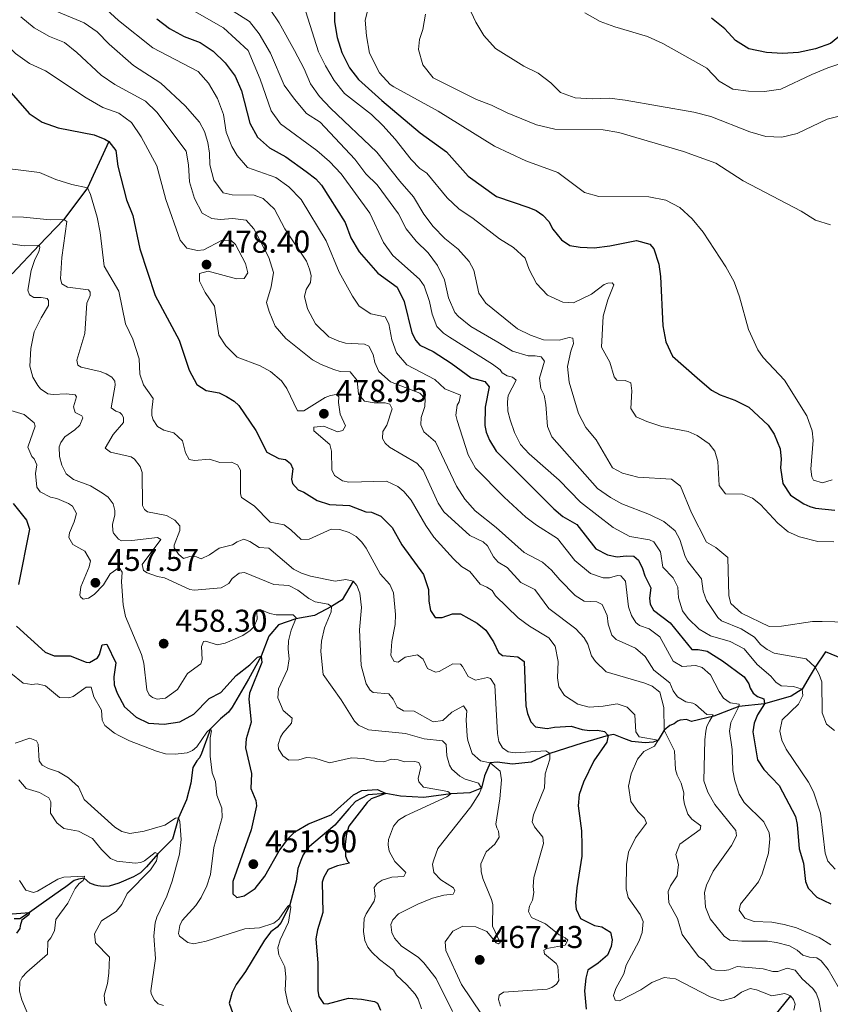
# Model space of a CAD drawing. Units: metres. Extents: x 614873 to 621812, y 697200 to 701943.
# Drawn here: x 620275 to 620532, y 698035 to 698347 of the extents above; entities that cross this region are included whole.
import ezdxf

# ---------------------------------------------------------------- set-up
doc = ezdxf.new("R2010")
doc.units = ezdxf.units.M
doc.header["$MEASUREMENT"] = 0
doc.linetypes.add('DGN Style 3', pattern=[121.55689, 86.82635, -34.73054])
doc.layers.add('Altimetria', color=7, linetype='Continuous', lineweight=0)
doc.layers.add('Hidrografía', color=7, linetype='Continuous', lineweight=0)
doc.styles.add('Style-Arial', font='txt')

# ---------------------------------------------------------------- blocks, each defined once
blk = doc.blocks.new('5PATER')
at = {"layer": 'Altimetria', "linetype": 'Continuous', "lineweight": 0}
h = blk.add_hatch(color=250, dxfattribs=at)
edge = h.paths.add_edge_path()
edge.add_ellipse((0, 0), major_axis=(-1.1, -1.11), ratio=0.999422, start_angle=0, end_angle=360)

msp = doc.modelspace()

# ---------------------------------------------------------------- linework, layer by layer
at = {"layer": 'Altimetria', "color": 30, "linetype": 'Continuous', "lineweight": 30, "flags": 128}
for points, elevation in [([(620374.681, 698356.619), (620374.823, 698346.241), (620375.611, 698341.303), (620377.145, 698336.491), (620379.57, 698331.616), (620382.367, 698327.978), (620389.741, 698321.294), (620401.902, 698311.017), (620410.324, 698304.983), (620417.159, 698297.227), (620426.139, 698290.83), (620436.441, 698287.309), (620438.706, 698286.382), (620440.865, 698284.933), (620442.703, 698282.919), (620444.031, 698280.417), (620446.768, 698277.03), (620449.35, 698275.333), (620452.669, 698274.718), (620457.162, 698274.553), (620462.122, 698275.142), (620470.511, 698276.821), (620474.77, 698275.662), (620476.048, 698274.185), (620477.57, 698269.362), (620478.127, 698265.48), (620478.897, 698249.832), (620479.862, 698244.719), (620481.962, 698240.173), (620489.785, 698233.331), (620494.368, 698229.351), (620497.053, 698227.93), (620501.687, 698226.237), (620506.144, 698223.969), (620512.239, 698218.262), (620514.216, 698215.429), (620516.147, 698210.818), (620516.458, 698207.483), (620516.215, 698204.773), (620516.935, 698199.826), (620519.385, 698196.1), (620523.563, 698193.301), (620525.547, 698192.458), (620527.297, 698191.971), (620533.482, 698191.376)], 525), ([(620318.483, 698347.155), (620322.453, 698344.114), (620327.149, 698341.534), (620332.136, 698339.713), (620336.32, 698336.973), (620340.097, 698333.254), (620343.31, 698328.968), (620345.266, 698324.367), (620347.915, 698314.042), (620350.315, 698309.652), (620354.17, 698306.241), (620359.322, 698303.422), (620365.84, 698298.742), (620368.838, 698296.443), (620370.628, 698294.431), (620378.115, 698282.568), (620379.942, 698277.724), (620382.635, 698273.314), (620388.537, 698266.481), (620394.653, 698262.039), (620396.87, 698257.552), (620399.304, 698247.579), (620400.562, 698245.15), (620401.839, 698243.624), (620406.011, 698241.705), (620411.762, 698237.922), (620418.099, 698233.316), (620422.439, 698232.097), (620423.818, 698230.419), (620422.54, 698224), (620422.485, 698218.182), (620422.912, 698216.051), (620423.908, 698213.528), (620426.051, 698210.009), (620444.334, 698191.734), (620447.128, 698189.279), (620451.584, 698186.818), (620457.626, 698179.086), (620461.369, 698177.151), (620464.369, 698176.573), (620467.264, 698176.891), (620469.695, 698176.707), (620471.194, 698175.518), (620472.472, 698172.866), (620473.187, 698170.47), (620475.132, 698166.667), (620474.7, 698163.465), (620474.846, 698161.463), (620475.957, 698159.566), (620481.234, 698155.544), (620488.134, 698147.083), (620490.142, 698147.09), (620492.931, 698146.573), (620497.826, 698143.506), (620504.666, 698138.435), (620506.133, 698136.275), (620506.532, 698134.906), (620507.494, 698133.281), (620508.919, 698132.227), (620510.886, 698131.471), (620511.154, 698129.889), (620508.933, 698126.412), (620507.858, 698123.74), (620507.476, 698121.025), (620508.923, 698112.148), (620510.911, 698109.039), (620515.812, 698103.963), (620520.965, 698094.12), (620521.475, 698091.647), (620522.116, 698083.916), (620523.534, 698079.401), (620524.104, 698073.537), (620524.946, 698071.423), (620527.687, 698068.55), (620532.199, 698066.437)], 500), ([(620551.075, 698348.416), (620540.537, 698345.421), (620536.078, 698342.658), (620532.011, 698339.316), (620527.292, 698337.661), (620521.863, 698336.457), (620516.87, 698336.181), (620511.775, 698336.485), (620506.184, 698337.687), (620501.915, 698340.291), (620498.537, 698343.993), (620494.275, 698347.428)], 550), ([(620270.728, 698325.379), (620277.902, 698317.19), (620282.039, 698314.373), (620287.19, 698312.602), (620298.517, 698310.367), (620301.988, 698309.059), (620303.208, 698308.224), (620305.434, 698305.417), (620306.115, 698300.43), (620308.798, 698289.81), (620310.811, 698284.747), (620313.039, 698274.219), (620317.898, 698259.378), (620325.528, 698245.229), (620328.687, 698235.764), (620331.076, 698231.216), (620334.058, 698229.252), (620338.172, 698228.509), (620340.57, 698227.354), (620342.982, 698225.853), (620344.417, 698224.523), (620349.844, 698216.56), (620353.288, 698209.767), (620357.104, 698207.766), (620359.194, 698207.431), (620360.834, 698206.178), (620361.594, 698204.406), (620361.095, 698201.133), (620361.491, 698199.833), (620363.232, 698197.753), (620365.062, 698196.991), (620369.246, 698194.381), (620373.171, 698193.146), (620379.486, 698192.764), (620384.753, 698190.818), (620386.559, 698190.679), (620389.515, 698189.407), (620393.064, 698185.867), (620396.16, 698180.383), (620402.962, 698170.879), (620404.557, 698166.125), (620404.738, 698162.43), (620405.266, 698159.473), (620406.733, 698157.313), (620408.882, 698157.257), (620412.23, 698158.423), (620414.722, 698158.449), (620420.029, 698155.466), (620422.743, 698153.285), (620425.239, 698149.572), (620426.822, 698146.17), (620428.035, 698145.247), (620432.898, 698144.809), (620434.964, 698143.296), (620435.499, 698129.26), (620435.939, 698126.784), (620437.008, 698124.194), (620438.523, 698122.59), (620442.213, 698122.038), (620444.548, 698122.543), (620449.8, 698122.812), (620453.302, 698121.769), (620455.669, 698121.444), (620458.158, 698121.539), (620460.391, 698121.07)], 475), ([(620272.842, 698193.423), (620277.127, 698188.185), (620278.067, 698185.314), (620274.58, 698167.802)], 450), ([(620273.98, 698154.485), (620283.016, 698146.313), (620285.901, 698145.105), (620290.956, 698145.092), (620296.018, 698143.07), (620297.127, 698143.042), (620299.633, 698144.523), (620300.287, 698145.517), (620301.07, 698148.594), (620302.583, 698148.859), (620305.44, 698142.944), (620304.85, 698138.421), (620304.945, 698135.932), (620305.809, 698133.264), (620308.19, 698128.923), (620311.914, 698125.673), (620315.793, 698123.813), (620320.779, 698123.449), (620325.732, 698124.178), (620330.156, 698126.644), (620335.024, 698131.54), (620338.758, 698133.48), (620343.605, 698138.928), (620347.978, 698142.28), (620350.377, 698144.727), (620351.476, 698144.974), (620351.688, 698143.046), (620347.837, 698133.274), (620347.562, 698131.394), (620348.395, 698124.087), (620346.795, 698118.832), (620346.557, 698115.985), (620348.507, 698107.786), (620348.228, 698103.03), (620349.828, 698099.213), (620350.029, 698097.56), (620348.381, 698089.951), (620342.568, 698073.526), (620342.577, 698069.65), (620343.8, 698068.451), (620346.135, 698068.955), (620349.576, 698071.302), (620352.718, 698075.201), (620357.22, 698083.293), (620360.205, 698087.28), (620362.184, 698089.298), (620366.489, 698091.864), (620373.751, 698094.655), (620380.778, 698101.018), (620383.427, 698102.366)], 450), ([(620460.391, 698121.07), (620461.545, 698119.867), (620461.143, 698117.706), (620457.006, 698111.801), (620453.73, 698105.098), (620452.357, 698101.169), (620452.01, 698097.555), (620453.142, 698089.636), (620453.25, 698085.001), (620453.174, 698081.536), (620451.615, 698071.575), (620451.244, 698066.783), (620451.39, 698064.781), (620452.75, 698061.786), (620457.25, 698059.608), (620459.498, 698059.135), (620462.33, 698057.512), (620462.84, 698055.039), (620462.504, 698052.949), (620461.362, 698050.205), (620458.412, 698047.67), (620455.106, 698045.397), (620454.441, 698042.879), (620454.04, 698038.848), (620454.607, 698033.053)], 475), ([(620383.427, 698102.366), (620388.4, 698102.694), (620391.011, 698101.409), (620386.434, 698099.78), (620385.093, 698098.621), (620379.357, 698091.06), (620378.62, 698088.61), (620378.188, 698085.409), (620378.266, 698081.535), (620378.877, 698080.035), (620379.526, 698079.366), (620375.75, 698078.53), (620372.75, 698077.309), (620371.388, 698074.901), (620370.892, 698073.36), (620371.095, 698063.73), (620369.393, 698058.207), (620368.879, 698055.349), (620369.52, 698047.62), (620369.509, 698038.826), (620369.782, 698037.105), (620371.324, 698034.81), (620372.571, 698034.787), (620379.222, 698036.496), (620383.317, 698036.235), (620387.5, 698035.496), (620388.419, 698034.978), (620389.336, 698032.728)], 450), ([(620272.585, 698063.292), (620278.108, 698063.712), (620277.858, 698063.009), (620275.64, 698061.263), (620275.083, 698059.511), (620275.046, 698058.678), (620273.929, 698057.112)], 425)]:
    msp.add_lwpolyline(points, dxfattribs=dict(at, elevation=elevation))
at = {"layer": 'Altimetria', "color": 30, "linetype": 'Continuous', "lineweight": 0, "flags": 128}
for points, elevation in [([(620324.322, 698352.948), (620339.528, 698344.292), (620347.4, 698337.154), (620351.203, 698328.019), (620354.723, 698317.968), (620357.63, 698313.895), (620369.192, 698305.438), (620373.188, 698301.928), (620376.939, 698298.067), (620386.007, 698285.577), (620390.357, 698276.207), (620393.287, 698272.155)], 505), ([(620338.675, 698352.177), (620347.834, 698346.371), (620350.848, 698342.39), (620354.476, 698336.287), (620358.792, 698326.092), (620362.046, 698321.701), (620365.931, 698317.203), (620370.251, 698314.401), (620381.191, 698302.657)], 510), ([(620364.341, 698353.805), (620369.722, 698336.753), (620371.916, 698332.261), (620374.696, 698327.612), (620377.919, 698323.514), (620386.487, 698316.798), (620390.092, 698313.333), (620394.011, 698309.003), (620399.113, 698302.593)], 520), ([(620385.734, 698351.745), (620384.536, 698346.75), (620384.872, 698341.761), (620385.842, 698336.301), (620389.057, 698330.037), (620392.467, 698326.349), (620393.58, 698325.565), (620407.651, 698317.921), (620425.496, 698306.742), (620435.433, 698302.105), (620445.646, 698298.398), (620454.036, 698292.046), (620458.579, 698290.786), (620474.472, 698290.741), (620479.827, 698289.654), (620484.248, 698287.322), (620488.221, 698283.728), (620491.698, 698279.474), (620498.852, 698268.511), (620501.466, 698263.745), (620503.159, 698259.04), (620506.03, 698248.636), (620508.976, 698242.17), (620510.661, 698239.742)], 530), ([(620285.983, 698349.815), (620295.372, 698345.908), (620299.509, 698343.097), (620303.298, 698339.176), (620310.99, 698332.368), (620319.746, 698326.741), (620327.449, 698319.639), (620331.956, 698314.382), (620333.561, 698311.47), (620334.582, 698307.927), (620335.154, 698304.537), (620335.244, 698300.847), (620336.498, 698296.009), (620339.439, 698292.027), (620342.328, 698291.348), (620349.321, 698291.227), (620352.108, 698290.241), (620355.756, 698286.771), (620359.064, 698280.574), (620365.851, 698270.278), (620366.845, 698267.735), (620367.351, 698265.75), (620367.14, 698263.565), (620365.785, 698261.356), (620365.286, 698259.082), (620366.228, 698255.184), (620368.699, 698250.422), (620373.008, 698246.361), (620376.108, 698244.957), (620378.28, 698244.277), (620384.316, 698243.955), (620385.656, 698243.313), (620387.07, 698240.735), (620387.585, 698238.125), (620388.799, 698235.332), (620392.545, 698231.995), (620401.87, 698228.491), (620403.531, 698226.685), (620403.416, 698224.257), (620402.237, 698220.68), (620402.185, 698218.394), (620403.102, 698216.144), (620406.752, 698213.029), (620413.451, 698198.951), (620416.101, 698194.828), (620419.419, 698191.087), (620426.067, 698185.861), (620434.957, 698177.892), (620440.75, 698174.859), (620443.618, 698172.268), (620446.229, 698169.182), (620451.125, 698164.245), (620453.962, 698162.484), (620457.916, 698162.287), (620459.681, 698161.386), (620461.199, 698157.912), (620461.511, 698155.155), (620462.683, 698151.668), (620464.121, 698150.269)], 490), ([(620302.514, 698350.128), (620306.301, 698346.603), (620317.125, 698337.983), (620331.506, 698330.428), (620334.867, 698326.727), (620337.683, 698321.948), (620339.528, 698316.841), (620340.436, 698311.278), (620342.261, 698306.657), (620343.898, 698303.806), (620347.232, 698300.036), (620356.221, 698296.84), (620360.263, 698293.908), (620364.199, 698289.849)], 495), ([(620354.403, 698350.149), (620357.211, 698345.915), (620362.125, 698337.184), (620365.141, 698331.355), (620367.184, 698326.602), (620370.047, 698322.503), (620373.466, 698318.8), (620388.243, 698304.845), (620395.452, 698295.677), (620399.822, 698290.685), (620403.088, 698285.263), (620406.111, 698281.282), (620409.778, 698277.502), (620413.946, 698274.14), (620417.481, 698270.212), (620418.993, 698267.42), (620420.579, 698260.13), (620422.752, 698257.039), (620432.837, 698248.859), (620436.931, 698246.799), (620441.002, 698245.362), (620446.022, 698245.243), (620449.213, 698246.09), (620450.399, 698245.858), (620450.601, 698244.204), (620449.722, 698241.817), (620448.663, 698236.93), (620449.208, 698231.959), (620452.141, 698221.968), (620454.517, 698217.568), (620457.722, 698213.595), (620462.908, 698204.722), (620466.087, 698203.043), (620470.924, 698201.755), (620481.669, 698201.145), (620484.522, 698198.969), (620487.973, 698190.462), (620492.756, 698181.231), (620495.649, 698179.521), (620499.532, 698176.349), (620499.766, 698164.168), (620500.414, 698161.701), (620503.854, 698158.647), (620512.599, 698154.479), (620516.476, 698154.489), (620526.32, 698155.972), (620529.434, 698156.022), (620541.563, 698155.722)], 515), ([(620403.62, 698348.673), (620402.758, 698343.837), (620401.764, 698340.669), (620401.436, 698337.44), (620402.834, 698332.605), (620406.031, 698328.423), (620419.832, 698321.544), (620424.525, 698319.819), (620429.476, 698317.324), (620438.781, 698313.609)], 535), ([(620534.432, 698316.254), (620530.965, 698315.407), (620521.518, 698310.797), (620516.659, 698309.606), (620511.525, 698309.853), (620506.436, 698311.29), (620494.087, 698316.21), (620488.706, 698317.614), (620466.892, 698321.401), (620461.928, 698322.013), (620456.526, 698321.759), (620451.131, 698322.109), (620446.445, 698323.853), (620443.33, 698326.863), (620439.385, 698329.935), (620434.78, 698332.204), (620425.877, 698337.742), (620422.179, 698341.864), (620419.556, 698346.12), (620417.346, 698350.887)], 540), ([(620564.808, 698347.656), (620560.685, 698344.827), (620556.419, 698341.311), (620552.163, 698338.677), (620531.162, 698331.603), (620526.099, 698329.543), (620516.341, 698324.844), (620511.114, 698324.096), (620506.049, 698324.225), (620501.097, 698324.92), (620496.727, 698327.361), (620492.804, 698331.519), (620478.856, 698339.352), (620474.025, 698341.57), (620463.666, 698344.616), (620458.972, 698346.335), (620454.174, 698349.134)], 545), ([(620263.292, 698347.981), (620266.156, 698343.83), (620273.635, 698336.155), (620278.067, 698333.018), (620283.11, 698330.652), (620296.019, 698322.171), (620301.31, 698319.092), (620306.364, 698317.225), (620310.388, 698314.254), (620313.448, 698309.804), (620318.485, 698300.532), (620321.309, 698289.837), (620325.824, 698276.943), (620327.961, 698274.423)], 480), ([(620275.281, 698347.82), (620279.517, 698344.377), (620284.407, 698341.539), (620289.15, 698339.632), (620293.052, 698336.506), (620300.833, 698329.301), (620305.078, 698326.357), (620314.866, 698321.039), (620318.453, 698317.555), (620327.695, 698305.163), (620328.463, 698300.888), (620328.78, 698295.528), (620330.407, 698290.235), (620332.832, 698285.521), (620335.889, 698283.816), (620338.572, 698283.499), (620342.576, 698283.82), (620346.752, 698283.281), (620349.148, 698280.614), (620353.956, 698271.52), (620355.401, 698266.715), (620354.713, 698262.129), (620353.184, 698257.236), (620354.028, 698254.339), (620355.987, 698249.741), (620359.329, 698245.744), (620367.82, 698239.015), (620370.577, 698237.527), (620374.514, 698235.946), (620376.615, 698235.334), (620379.737, 698235.176), (620381.985, 698232.492), (620382.431, 698228.078), (620384.243, 698225.931), (620387.381, 698225.358), (620390.841, 698225.421), (620392.311, 698224.993), (620393.063, 698223.429), (620391.389, 698218.31), (620390.149, 698216.324), (620389.957, 698214.101), (620390.847, 698212.543), (620392.211, 698211.279), (620400.851, 698206.208), (620402.943, 698204.003), (620407.636, 698193.519), (620409.47, 698190.819), (620417.719, 698183.31), (620421.949, 698181.325), (620423.315, 698179.992), (620425.178, 698176.532), (620426.699, 698174.789), (620429.533, 698173.097), (620433.866, 698168.416), (620438.314, 698166.162), (620442.699, 698160.097), (620451.321, 698153.71), (620453.923, 698150.832), (620455.106, 698148.869), (620456.219, 698145.103), (620457.534, 698143.284), (620460.91, 698140.089), (620473.165, 698136.471), (620475.489, 698135.452), (620477.983, 698133.608), (620479.205, 698128.758), (620479.343, 698121.543), (620482.572, 698114.95), (620482.934, 698109.079), (620483.417, 698107.297), (620484.69, 698104.784), (620485.572, 698101.632), (620485.433, 698099.827)], 485), ([(620438.781, 698313.609), (620444.648, 698312.182), (620459.966, 698312.026), (620464.885, 698311.136), (620485.39, 698305.111), (620495.699, 698301.411), (620504.393, 698295.748), (620522.793, 698286.167), (620527.302, 698283.288), (620532.101, 698281.887)], 535), ([(620381.191, 698302.657), (620384.76, 698298.063), (620388.257, 698294.485), (620395.059, 698285.286), (620397.532, 698280.619), (620400.638, 698276.7), (620404.464, 698272.956), (620407.444, 698268.941), (620409.644, 698264.389), (620410.924, 698258.639), (620412.98, 698254.066), (620414.086, 698252.769), (620418.026, 698249.609), (620426.576, 698244.656), (620431.188, 698241.716), (620436.229, 698240.246), (620438.373, 698240.328), (620440.327, 698239.918), (620441.345, 698238.641), (620439.82, 698233.251), (620440.223, 698229.943), (620441.275, 698227.768), (620441.803, 698224.81), (620442.277, 698217.835), (620443.645, 698214.633), (620458.191, 698198.155), (620462.303, 698195.312), (620465.922, 698193.326), (620474.707, 698189.922), (620479.203, 698187.758), (620482.797, 698184.76), (620484.288, 698181.978), (620486.014, 698176.644), (620486.838, 698175.013), (620491.2, 698169.571), (620491.696, 698165.643), (620492.708, 698162.705), (620496.376, 698157.305), (620497.524, 698156.241), (620503.717, 698153.639), (620507.973, 698151.016), (620509.858, 698148.749), (620511.929, 698147.097), (620514.186, 698146.006), (620524.365, 698144.178), (620527.167, 698141.516), (620528.501, 698139.212), (620529.351, 698136.891), (620529.379, 698127.06), (620530.764, 698123.443), (620533.334, 698121.394)], 510), ([(620399.113, 698302.593), (620401.79, 698299.729), (620404.043, 698298.254), (620410.472, 698290.44), (620414.209, 698286.915), (620418.781, 698283.815), (620427.095, 698277.384), (620431.488, 698274.676), (620435.194, 698271.318), (620436.458, 698267.649), (620438.804, 698263.235), (620442.351, 698259.581), (620447.226, 698257.311), (620450.539, 698257.053), (620456.318, 698259.835), (620460.286, 698262.894), (620461.446, 698263.354), (620462.826, 698263.476), (620463.336, 698262.803), (620461.439, 698258.091), (620459.974, 698252.912), (620459.45, 698243.06), (620462.126, 698238.246), (620463.409, 698233.656), (620464.353, 698232.514), (620466.985, 698232.476), (620468.745, 698231.713), (620469.05, 698229.162), (620468.708, 698223.61), (620470.401, 698220.974), (620473.852, 698219.444), (620478.592, 698217.854), (620486.921, 698216.273), (620489.808, 698214.998), (620493.578, 698212.372), (620495.33, 698210.016), (620496.352, 698206.8), (620496.714, 698199.129), (620498.753, 698196.506), (620504.156, 698196.435), (620507.32, 698195.171), (620509.891, 698193.122), (620515.308, 698187.236), (620518.6, 698184.453), (620522.192, 698182.859), (620528.065, 698181.352), (620533.084, 698181.293)], 520), ([(620266.678, 698300.288), (620281.258, 698298.416), (620286.438, 698296.19), (620291.473, 698294.61), (620296.402, 698293.628), (620297.452, 698291.464), (620299.468, 698284.285), (620300.513, 698279.394), (620301.762, 698268.699), (620306.34, 698260.819), (620308.537, 698250.4), (620310.846, 698245.525), (620312.811, 698239.366), (620313.068, 698234.462), (620314.234, 698231.111), (620317.306, 698226.798), (620316.896, 698223.043), (620316.89, 698221.383), (620317.222, 698219.94), (620318.686, 698217.849), (620320.667, 698216.747), (620323.815, 698215.9), (620326.612, 698213.375), (620327.52, 698209.53), (620328.641, 698207.36), (620330.383, 698207.08), (620335.143, 698207.537), (620338.437, 698206.485), (620342.104, 698206.557), (620344.005, 698205.73), (620344.97, 698204.035), (620344.978, 698196.558), (620345.302, 698195.324), (620349.349, 698192.707), (620354.391, 698187.569), (620358.789, 698186.628), (620360.924, 698185.116), (620364.226, 698182.059), (620366.717, 698182.085)], 470), ([(620364.199, 698289.849), (620372.129, 698276.732), (620376.252, 698266.848), (620380.495, 698259.17), (620382.619, 698256.056), (620386.329, 698253.647), (620390.852, 698252.625), (620391.996, 698250.413), (620392.915, 698245.373), (620394.389, 698241.205), (620397.727, 698237.457), (620406.621, 698232.74), (620409.71, 698229.811), (620414.77, 698227.857), (620414.298, 698225.693), (620413.716, 698224.632), (620413.281, 698221.5), (620413.624, 698219.782), (620417.115, 698208.91), (620419.53, 698204.705), (620428.608, 698195.427), (620435.435, 698189.095), (620438.848, 698186.539), (620445.516, 698182.362), (620450.975, 698175.369), (620455.981, 698171.198), (620459.98, 698169.827), (620461.985, 698169.904), (620464.519, 698170.623), (620465.562, 698170.525), (620467.082, 698168.782), (620468.016, 698160.648), (620468.951, 698157.914), (620470.28, 698155.749), (620471.494, 698154.757), (620474.512, 698153.695), (620477.934, 698151.125), (620482.175, 698143.393), (620485.009, 698141.701), (620489.36, 698142.005), (620491.319, 698141.457), (620493.97, 698139.134), (620496.736, 698133.77), (620498.129, 698131.746), (620500.264, 698130.235), (620503.05, 698129.787), (620503.01, 698129.024), (620500.432, 698124.01), (620499.984, 698121.223), (620500.897, 698115.442), (620501.084, 698108.733), (620501.691, 698105.501), (620503.099, 698101.262), (620504.723, 698098.624), (620510.914, 698092.421), (620512.639, 698088.955), (620512.782, 698087.022), (620512.4, 698082.507), (620510.436, 698075.923), (620509.217, 698073.384), (620503.529, 698066.382), (620503.116, 698064.497), (620504.876, 698061.933), (620507.825, 698060.868), (620513.441, 698060.667), (620517.347, 698059.916), (620521.263, 698058.888), (620528.445, 698055.769), (620532.204, 698053.42)], 495), ([(620264.41, 698284.571), (620276.209, 698284.322), (620284.566, 698283.412), (620288.946, 698283.511), (620289.885, 698282.872), (620288.329, 698271.457), (620287.936, 698264.662), (620288.262, 698263.133), (620290.072, 698262.072), (620296.811, 698261.219), (620297.319, 698260.47), (620297.275, 698259.473), (620296.223, 698256.947)], 465), ([(620327.961, 698274.423), (620331.324, 698273.663), (620333.327, 698273.883), (620338.958, 698276.907), (620341.862, 698276.943), (620343.333, 698275.628), (620346.515, 698269.565), (620347.286, 698266.599), (620346.154, 698264.767), (620343.726, 698264.722), (620334.686, 698267.121), (620331.934, 698266.394), (620331.978, 698263.918), (620333.713, 698260.36), (620336.693, 698256.04), (620338.072, 698246.826), (620340.333, 698243.424), (620343.947, 698239.876), (620351.184, 698237.105), (620354.435, 698235.359), (620357.942, 698232.377), (620359.63, 698229.878), (620363.084, 698222.81), (620365.02, 698222.883), (620371.786, 698227.019), (620373.491, 698227.707), (620375.347, 698228.053), (620376.139, 698227.253), (620376.07, 698225.451), (620376.558, 698221.73), (620378.219, 698218.125), (620377.378, 698216.57), (620375.729, 698216.23), (620371.368, 698218.003), (620368.268, 698217.608), (620368.241, 698216.496), (620373.324, 698212.121), (620373.82, 698209.995), (620373.906, 698204.11), (620374.738, 698202.275), (620377.362, 698200.644), (620379.319, 698200.165), (620391.282, 698200.552), (620394.877, 698198.889), (620396.741, 698197.229), (620399.061, 698194.479), (620403.731, 698186.417), (620406.293, 698182.776), (620412.548, 698175.848), (620415.028, 698173.415), (620417.649, 698171.853), (620420.916, 698167.893), (620423.099, 698166.938), (620424.734, 698165.821), (620425.837, 698164.133), (620433.025, 698157.207), (620436.59, 698154.503), (620442.755, 698150.792), (620444.794, 698148.167), (620445.742, 698143.29), (620445.453, 698138.155), (620445.909, 698135.264), (620447.743, 698132.565), (620451.913, 698129.803), (620455.501, 698128.844), (620459.921, 698129.151), (620464.394, 698129.876), (620467.547, 698128.889), (620469.996, 698126.417), (620470.339, 698121.03), (620471.371, 698119.41), (620477.364, 698118.392), (620476.26, 698116.48), (620472.864, 698114.758), (620470.81, 698112.326), (620468.864, 698107.727), (620468.02, 698103.773), (620468.758, 698098.951), (620470.959, 698095.712), (620473.114, 698093.65), (620473.731, 698092.012), (620470.169, 698087.376), (620467.973, 698082.878), (620467.376, 698078.889), (620467.254, 698071.201), (620467.913, 698068.456), (620471.719, 698063.06), (620472.705, 698060.815), (620472.35, 698057.409), (620471.346, 698054.667), (620467.275, 698047.037), (620466.482, 698044.235), (620464.029, 698039.574), (620463.214, 698037.326), (620463.754, 698035.894), (620465.144, 698035.739), (620471.868, 698039.178), (620475.448, 698041.53), (620479.267, 698043.063), (620482.883, 698042.644), (620493.904, 698036.905)], 480), ([(620268.657, 698276.347), (620276.414, 698275.211), (620281.082, 698275.423), (620281.305, 698274.705), (620280.99, 698273.26), (620279.702, 698270.812), (620278.606, 698267.337), (620277.502, 698261.126), (620278.018, 698259.616), (620279.476, 698258.777), (620281.713, 698258.826), (620283.61, 698258.501), (620284.095, 698257.8), (620284.109, 698256.206), (620281.722, 698252.377), (620279.535, 698247.871), (620278.522, 698242.664), (620278.115, 698236.97), (620279.146, 698233.548), (620280.701, 698230.907), (620281.573, 698229.832), (620283.848, 698228.257), (620285.59, 698227.977), (620289.733, 698228.274), (620292.517, 698227.895), (620292.956, 698227.289), (620291.971, 698224.066), (620292.59, 698222.359), (620294.64, 698221.26), (620295.009, 698220.651), (620294.059, 698218.33), (620292.455, 698216.814), (620289.284, 698214.616), (620287.97, 698212.766), (620287.467, 698211.431), (620287.586, 698208.32), (620288.311, 698205.647), (620289.733, 698202.863), (620292.019, 698201.011), (620297.355, 698199.068), (620301.184, 698196.722), (620302.965, 698195.405), (620304.634, 698193.391), (620305.133, 698191.195), (620305.117, 698189.809), (620304.4, 698186.804), (620304.477, 698184.799), (620304.713, 698184.047), (620306.308, 698182.169), (620307.228, 698181.65), (620310.48, 698181.705), (620318.681, 698182.71), (620319.748, 698181.989), (620313.746, 698174.144), (620314.237, 698172.155), (620315.372, 698171.436), (620318.672, 698170.246), (620320.834, 698169.844), (620328.938, 698166.137), (620330.259, 698165.98), (620338.888, 698166.655), (620341.258, 698168.061), (620342.306, 698169.624), (620344.525, 698171.371), (620346.248, 698171.575), (620355.535, 698167.705), (620360.252, 698167.47), (620363.15, 698165.918), (620366.641, 698163.351), (620368.691, 698162.252), (620372.735, 698161.506), (620373.801, 698160.785), (620373.729, 698159.052), (620371.568, 698153.984), (620370.623, 698149.724), (620370.401, 698146.462), (620371.231, 698139.223), (620376.937, 698131.201), (620381.075, 698124.366), (620382.367, 698123.169), (620385.539, 698121.697), (620397.287, 698120.483)], 460), ([(620393.287, 698272.155), (620401.704, 698264.622), (620403.206, 698262.449), (620404.864, 698257.513), (620405.78, 698253.497), (620407.245, 698249.54), (620409.32, 698247.522), (620411.292, 698246.22), (620424.842, 698237.666), (620427.264, 698235.889), (620427.926, 698234.875), (620429.556, 698233.899), (620431.234, 698233.478), (620432.377, 698232.552), (620429.86, 698227.748), (620429.593, 698225.661), (620429.773, 698222.76), (620430.434, 698219.946), (620431.903, 698215.917), (620433.777, 698212.18), (620436.52, 698209.238), (620445.981, 698200.805), (620452.754, 698193.863), (620463.17, 698185.813), (620468.403, 698182.966), (620474.675, 698181.889), (620476.015, 698181.248), (620478.141, 698178.144), (620478.882, 698173.256), (620482.127, 698169.849), (620483.695, 698166.862), (620483.894, 698163.477), (620485.155, 698159.44), (620486.91, 698157.014), (620490.435, 698153.548), (620493.976, 698151.467), (620500.208, 698149.628), (620504.67, 698147.377), (620508.795, 698142.339), (620513.16, 698138.628), (620514.752, 698136.819), (620516.459, 698135.638), (620520.344, 698135.44), (620523.08, 698134.505), (620523.292, 698132.575), (620521.874, 698129.82), (620516.735, 698124.778), (620516.039, 698121.22), (620516.634, 698118.334), (620517.989, 698115.478), (620525.104, 698105.017), (620526.675, 698101.961), (620528.869, 698095.259), (620530.391, 698082.577), (620531.252, 698079.979), (620533.565, 698077.436)], 505), ([(620296.223, 698256.947), (620295.597, 698247.417), (620293.083, 698238.875), (620293.418, 698237.365), (620294.484, 698236.644), (620300.488, 698235.349), (620302.386, 698234.591), (620304.16, 698233.48), (620305.109, 698232.201), (620305.223, 698231.03), (620303.976, 698223.78), (620305.47, 698222.73), (620306.73, 698222.361), (620307.379, 698221.695), (620307.833, 698220.673), (620307.891, 698219.151), (620304.576, 698215.287), (620302.041, 698210.967), (620303.75, 698209.717), (620310.246, 698208.234), (620311.381, 698207.514), (620313.13, 698205.228), (620313.829, 698203.246), (620313.879, 698192.86), (620314.482, 698191.57), (620315.481, 698190.776), (620321.549, 698189.622), (620324.165, 698188.2), (620325.691, 698186.32), (620325.747, 698184.866), (620323.915, 698180.228), (620323.947, 698179.398), (620325.271, 698177.371), (620326.847, 698175.978), (620328.898, 698176.678), (620330.982, 698176.48), (620332.461, 698175.844), (620335.112, 698177.122), (620338.213, 698179.319), (620342.397, 698180.378), (620343.883, 698181.335), (620346.067, 698182.178), (620347.965, 698181.422), (620350.876, 698179.525), (620354.001, 698179.298), (620361.734, 698172.599), (620364.273, 698171.381), (620367.15, 698170.383), (620375.034, 698168.814), (620378.34, 698169.286), (620380.711, 698168.821), (620381.87, 698167.48), (620382.798, 698164.955), (620383.315, 698160.474), (620382.687, 698153.319), (620383.186, 698142.052), (620384.862, 698136.23), (620386.114, 698134.269), (620387.044, 698133.474), (620392.043, 698133.11), (620393.426, 698131.364), (620394.629, 698128.848), (620396.613, 698127.677), (620400.008, 698127.599), (620406.094, 698124.161), (620409.123, 698124.621), (620412.001, 698127.224), (620415.661, 698129.303), (620416.692, 698127.679), (620416.524, 698124.836), (620416.86, 698119.655), (620417.051, 698118.276), (620418.453, 698114.177), (620421.037, 698111.781), (620424.175, 698111.211), (620427.256, 698108.489), (620427.776, 698105.739), (620427.242, 698099.764), (620425.886, 698091.75), (620426.208, 698090.585), (620426.803, 698089.5), (620426.946, 698087.565), (620425.573, 698085.435), (620422.9, 698082.912), (620421.175, 698079.105), (620421.265, 698076.757), (620421.767, 698074.491), (620424.581, 698067.882), (620424.989, 698066.235), (620424.905, 698059.378), (620427.32, 698054.139), (620426.78, 698053.77), (620426.076, 698054.091), (620423.032, 698057.644), (620419.581, 698059.173), (620415.42, 698059.36), (620412.294, 698057.787), (620409.86, 698054.44), (620410.037, 698051.61), (620415.086, 698040.861), (620421.401, 698031.41)], 465), ([(620510.661, 698239.742), (620517.512, 698232.594), (620524.592, 698221.232), (620526.194, 698216.49), (620526.549, 698213.482), (620525.791, 698204.314), (620526.091, 698201.902), (620526.686, 698200.817), (620529.558, 698199.957), (620532.568, 698200.903)], 530), ([(620272.152, 698222.925), (620276.356, 698221.631), (620279.572, 698218.984), (620279.817, 698218.024), (620277.578, 698211.361), (620278.8, 698208.361), (620279.59, 698207.629), (620280.424, 698205.723), (620279.974, 698203.005), (620280.417, 698198.66), (620281.445, 698197.107), (620284.761, 698195.502), (620286.718, 698195.023), (620290.379, 698193.431), (620291.727, 698192.583), (620292.992, 698190.277), (620292.262, 698187.618), (620290.732, 698184.167), (620290.511, 698182.704), (620291.845, 698180.401), (620295.594, 698178.328), (620297.374, 698175.211), (620296.959, 698173.395), (620294.292, 698167.062), (620293.98, 698164.349), (620294.209, 698163.804), (620295.067, 698163.075), (620296.716, 698163.415), (620298.61, 698164.595), (620301.541, 698167.615), (620303.691, 698171.159), (620306.524, 698173.136), (620307.411, 698171.647), (620307.251, 698168.594), (620307.807, 698161.276), (620308.5, 698157.633), (620313.601, 698145.503), (620314.329, 698142.761), (620315.273, 698134.35), (620316.025, 698132.786), (620317.03, 698131.855), (620318.572, 698131.36), (620321.191, 698131.667), (620324.963, 698134.442), (620328.163, 698139.48), (620332.337, 698142.617), (620332.84, 698143.951), (620332.612, 698148.097), (620333.246, 698149.644), (620334.004, 698149.743), (620337.58, 698148.563), (620340.12, 698149.145), (620345.705, 698151.574), (620348.067, 698153.187), (620349.264, 698154.479), (620350.216, 698156.731), (620350.127, 698159.082), (620351.207, 698159.815), (620354.232, 698158.546), (620356.256, 698158.138), (620361.657, 698158.136), (620362.661, 698157.205), (620361.081, 698153.268), (620360.173, 698149.84), (620360.063, 698147.274), (620360.389, 698144.171), (620359.893, 698140.828), (620357.011, 698134.695), (620356.774, 698131.847), (620358.519, 698127.828), (620361.313, 698125.373), (620361.166, 698123.775), (620358.379, 698120.622), (620357.599, 698119.277), (620356.923, 698117.035), (620356.978, 698115.583), (620358.376, 698113.421), (620360.298, 698112.04), (620363.481, 698112.092), (620365.875, 698112.876), (620368.582, 698112.702), (620373.208, 698111.217), (620380.141, 698112.797), (620383.957, 698112.596), (620387.94, 698111.64), (620390.437, 698111.528), (620392.831, 698112.311), (620394.984, 698112.116), (620397.085, 698111.504), (620400.196, 698111.623), (620401.523, 698111.327), (620402.137, 698109.758), (620401.301, 698106.264), (620401.481, 698105.163), (620403.002, 698103.421), (620410.668, 698102.121), (620411.667, 698101.328), (620410.388, 698100.379), (620397.321, 698094.411)], 455), ([(620366.717, 698182.085), (620373.728, 698185.258), (620376.43, 698185.224), (620379.373, 698184.298), (620381.638, 698183), (620383.438, 698181.199), (620384.828, 698179.244), (620389.223, 698171.103), (620392.328, 698167.758), (620393.468, 698165.102), (620394.077, 698158.201), (620394.058, 698155.085), (620392.947, 698149.711), (620392.635, 698145.199), (620393.676, 698143.298), (620394.998, 698143.143), (620397.224, 698144.682), (620401.072, 698145.451), (620402.925, 698144.068), (620404.214, 698141.139), (620406.753, 698139.921), (620407.99, 698140.176), (620412.327, 698142.626), (620414.689, 698142.439), (620415.406, 698141.774), (620417.19, 698138.587), (620419.45, 698137.428), (620423.295, 698138.267), (620424.276, 698137.957), (620425.605, 698135.792), (620426.464, 698120.524), (620426.907, 698117.979), (620428.093, 698115.946), (620429.874, 698114.628), (620432.03, 698114.366), (620441.84, 698114.946), (620443.047, 698114.162), (620443.047, 698112.361), (620441.564, 698107.667), (620441.384, 698103.298), (620437.906, 698094.649), (620437.506, 698092.417), (620438.187, 698090.921), (620440.874, 698087.631), (620441.091, 698085.56), (620437.968, 698074.849), (620437.731, 698072.001), (620438.012, 698070.071), (620437.551, 698067.632), (620436.654, 698065.728), (620436.303, 698064.053), (620437.206, 698062.149), (620441.716, 698060.105), (620446.001, 698056.667), (620447.907, 698055.701), (620448.769, 698054.904), (620447.928, 698053.349), (620442.083, 698052.293), (620441.205, 698051.707), (620441.316, 698050.604), (620445.033, 698047.56), (620445.554, 698046.61), (620445.932, 698042.125), (620445.214, 698040.99), (620443.661, 698039.961), (620442.227, 698039.422), (620428.346, 698038.477), (620427, 698037.457), (620426.776, 698036.063), (620427.409, 698034.008)], 470), ([(620464.121, 698150.269), (620470.178, 698147.592), (620473.328, 698144.873), (620476.052, 698140.615), (620481.125, 698136.515), (620482.118, 698134.06), (620483.577, 698132.109), (620486.199, 698130.547), (620488.361, 698130.144), (620489.209, 698129.693), (620492.861, 698126.508), (620494.874, 698126.377), (620493.635, 698124.39), (620492.865, 698122.769), (620492.509, 698121.233), (620492.199, 698118.451), (620491.932, 698105.492), (620493.108, 698101.867), (620495.333, 698098.007), (620502.087, 698089.747), (620502.222, 698088.021), (620500.61, 698084.913), (620494.895, 698076.803), (620492.78, 698072.36), (620492.106, 698070.048), (620492.421, 698065.422), (620493.88, 698061.669), (620498.311, 698056.23), (620500.089, 698054.981), (620503.979, 698054.645), (620512.082, 698054.609), (620514.935, 698054.233), (620519.062, 698053.144), (620521.468, 698051.781), (620523.329, 698050.19), (620525.429, 698049.577), (620527.724, 698049.32), (620529.074, 698048.401), (620531.328, 698045.58), (620534.512, 698040.162)], 490), ([(620272.142, 698139.591), (620276.002, 698136.412), (620278.786, 698136.036), (620280.44, 698136.235), (620283.165, 698135.58), (620287.597, 698131.94), (620290.578, 698131.844), (620291.95, 698132.176), (620296.059, 698135.171), (620297.652, 698135.162), (620298.46, 698132.145), (620300.907, 698127.878), (620301.098, 698124.7), (620301.993, 698123.003), (620304.992, 698120.625), (620306.619, 698119.718), (620309.794, 698118.177), (620318.297, 698114.901), (620321.237, 698114.042), (620324.218, 698113.95), (620328.079, 698114.372), (620329.715, 698115.059), (620331.125, 698116.219), (620334.339, 698120.912), (620335.477, 698121.926), (620335.775, 698121.383), (620335.306, 698119.15), (620335.389, 698113.337), (620335.938, 698108.026), (620337.014, 698105.229), (620337.454, 698100.951), (620339.067, 698096.79), (620339.108, 698093.883), (620336.51, 698084.274), (620335.435, 698075.81), (620334.328, 698072.167), (620332.462, 698068.427), (620330.757, 698065.939), (620326.509, 698061.138), (620325.737, 698059.585), (620325.348, 698057.076), (620325.659, 698056.189), (620328.23, 698054.139), (620330.112, 698053.797), (620334.029, 698054.57), (620346.34, 698058.57), (620350.97, 698058.815), (620355.549, 698060.376), (620357.095, 698061.61), (620359.927, 698065.727), (620360.59, 698066.176), (620360.968, 698065.36), (620360.179, 698060.621), (620357.553, 698055.051), (620356.82, 698052.462), (620357.11, 698050.326), (620359.057, 698046.452), (620359.389, 698043.212), (620359.129, 698039.116), (620359.979, 698034.995), (620361.494, 698031.591)], 445), ([(620397.287, 698120.483), (620403.235, 698118.841), (620409.008, 698118.161), (620410.159, 698117.027), (620410.434, 698113.437), (620411.241, 698110.422), (620411.983, 698109.134), (620414.49, 698106.945), (620416.258, 698105.974), (620420.459, 698104.749), (620421.352, 698103.122), (620420.79, 698101.508), (620417.978, 698097.177), (620407.542, 698083.969), (620406.222, 698080.457), (620405.862, 698078.989), (620406.236, 698076.442), (620408.474, 698074.035), (620412.518, 698071.488), (620412.97, 698070.536), (620412.456, 698069.478), (620409.42, 698069.224), (620405.856, 698068.257), (620401.213, 698066.386), (620395.037, 698063.275), (620393.239, 698061.406), (620392.672, 698059.93), (620392.977, 698057.38), (620393.806, 698055.611), (620396.049, 698053.066), (620401.308, 698049.527), (620403.107, 698047.727), (620407.036, 698042.753), (620412.141, 698032.354)], 460), ([(620273.497, 698117.451), (620278.215, 698119.017), (620280.326, 698118.128), (620280.85, 698117.109), (620281.122, 698111.787), (620282.073, 698110.44), (620284.054, 698109.337), (620287.21, 698108.28), (620290.467, 698106.396), (620293.553, 698103.537), (620295.437, 698099.525), (620305.119, 698090.753), (620307.315, 698089.452), (620309.833, 698088.787), (620314.444, 698089.517), (620320.949, 698091.427), (620324.327, 698093.633), (620325.292, 698093.739), (620325.752, 698092.578), (620326.178, 698086.849), (620325.661, 698082.258), (620323.289, 698073.651), (620321.641, 698068.929), (620318.392, 698062.248), (620317.907, 698060.429), (620317.443, 698056.258)], 440), ([(620303.251, 698044.416), (620303.402, 698049.546), (620299.005, 698054.086), (620298.621, 698056.911), (620300.885, 698061.082), (620305.55, 698064.03), (620307.335, 698066.244), (620309.07, 698069.771), (620316.401, 698077.253), (620318.301, 698080.094), (620318.77, 698082.327), (620317.921, 698082.78), (620314.562, 698080.091), (620313.336, 698079.559), (620311.613, 698079.355), (620305.704, 698079.961), (620303.731, 698080.855), (620300.855, 698083.652), (620298.079, 698087.162), (620293.64, 698089.47), (620288.897, 698090.398), (620286.682, 698092.183), (620284.766, 698095.225), (620284.839, 698098.759), (620284.236, 698100.052), (620281.261, 698101.808), (620276.99, 698103.03), (620274.67, 698105.78)], 435), ([(620485.433, 698099.827), (620485.709, 698098.037), (620486.867, 698094.896), (620488.034, 698093.348), (620490.887, 698091.172), (620490.724, 698089.989), (620484.322, 698085.382), (620483.061, 698082.149), (620483.876, 698078.926), (620483.46, 698075.31), (620481.294, 698072.181), (620480.53, 698070.421), (620480.808, 698066.761), (620483.559, 698061.812), (620485.07, 698056.676), (620490.251, 698049.742), (620491.886, 698048.628), (620494.345, 698045.882), (620495.538, 698045.443), (620498.312, 698045.341), (620499.828, 698045.538), (620502.487, 698046.608), (620510.688, 698045.813), (620513.764, 698045.03), (620515.36, 698044.953), (620518.365, 698046.037), (620520.883, 698045.371), (620523.062, 698042.685), (620526.433, 698039.628), (620527.459, 698038.144), (620528.376, 698035.894), (620529.337, 698030.668)], 485), ([(620397.321, 698094.411), (620395.09, 698093.01), (620393.502, 698091.08), (620391.862, 698086.863), (620391.79, 698085.13), (620392.074, 698083.132), (620393.929, 698079.88), (620397.384, 698076.411), (620396.74, 698075.14), (620392.94, 698074.926), (620389.861, 698073.978), (620388.308, 698072.949), (620387.318, 698071.665), (620387.705, 698068.772), (620387.346, 698067.304), (620384.797, 698063.329), (620384.23, 698061.854), (620383.973, 698057.69), (620384.361, 698054.796), (620385.338, 698052.756), (620386.58, 698051.073), (620389.02, 698048.812), (620393.51, 698045.452), (620394.472, 698043.827), (620397.705, 698040.765), (620400.31, 698037.818), (620401.269, 698036.262), (620402.359, 698033.118)], 455), ([(620277.543, 698031.457), (620275.637, 698036.023), (620274.91, 698038.764), (620275.006, 698041.677), (620275.712, 698043.157), (620277.175, 698044.736), (620283.809, 698050.529), (620283.866, 698054.478), (620284.858, 698055.693), (620285.952, 698057.881), (620286.437, 698061.5), (620290.185, 698066.696), (620292.569, 698071.358), (620293.759, 698072.856), (620295.105, 698073.878), (620295.424, 698074.582), (620295.536, 698075.279), (620288.904, 698074.888), (620287.055, 698074.332), (620280.624, 698070.486), (620279.326, 698070.021), (620276.944, 698070.762), (620274.887, 698073.869)], 430), ([(620317.443, 698056.258), (620317.994, 698049.077), (620316.515, 698038.843), (620316.621, 698037.878), (620317.734, 698035.912), (620318.885, 698034.779), (620320.569, 698034.219)], 440), ([(620302.463, 698034.207), (620301.945, 698035.087), (620301.717, 698037.434), (620302.822, 698041.145), (620303.251, 698044.416)], 435), ([(620493.904, 698036.905), (620497.551, 698035.659), (620501.525, 698036.78), (620503.815, 698038.46), (620506.541, 698039.602), (620508.633, 698039.196), (620513.414, 698037.302), (620517.61, 698038.014), (620519.368, 698037.321), (620520.314, 698036.11), (620520.853, 698034.678), (620520.443, 698032.724)], 480)]:
    msp.add_lwpolyline(points, dxfattribs=dict(at, elevation=elevation))
at = {"layer": 'Hidrografía', "color": 142, "linetype": 'DGN Style 3', "lineweight": 25}
for points in [[(620303.208, 698308.224, 475), (620296.402, 698293.628, 470), (620288.946, 698283.511, 465), (620281.082, 698275.423, 460), (620272.533, 698266.261, 455)], [(620380.711, 698168.822, 465), (620377.198, 698162.871, 462.318), (620373.801, 698160.785, 460), (620368.441, 698157.88, 458.097), (620362.518, 698156.85, 455), (620356.98, 698154.977, 454.135), (620354.004, 698151.332, 452.578), (620351.476, 698144.976, 450), (620347.53, 698137.693, 449.74), (620342.328, 698128.84, 447.837), (620341.213, 698127.205, 446.799), (620338.662, 698125.1, 446.54), (620335.477, 698121.926, 445), (620332.589, 698114.13, 443.962), (620332.017, 698112.792, 443.443), (620331.086, 698111.788, 443.356), (620329.851, 698109.663, 443.01), (620329.208, 698104.723, 442.059), (620327.816, 698099.477, 441.194), (620325.292, 698093.739, 440), (620323.404, 698086.95, 438.529), (620318.77, 698082.328, 435), (620315.186, 698078.244, 434.221), (620313.252, 698076.301, 434.048), (620311.085, 698075.041, 433.616), (620306.385, 698072.993, 433.01), (620303.306, 698072.044, 432.145), (620301.442, 698071.904, 431.799), (620299.769, 698072.186, 431.799), (620298.862, 698072.36, 431.54), (620297.177, 698072.988, 431.108), (620295.424, 698074.583, 430), (620293.565, 698074.304, 429.827), (620292.267, 698073.839, 429.135), (620289.572, 698071.867, 428.529), (620287.886, 698070.695, 428.702), (620281.75, 698066.376, 427.059), (620278.108, 698063.712, 425), (620274.998, 698061.723, 424.913), (620273.198, 698061.724, 424.74)], [(620535.841, 698144.149, 511.454), (620530.494, 698146.367, 511.281), (620527.167, 698141.515, 510), (620525.605, 698138.894, 508.356), (620523.08, 698134.504, 505), (620519.63, 698132.365, 504.74), (620511.154, 698129.889, 500), (620503.01, 698129.024, 495), (620495.026, 698126.037, 490), (620488.029, 698124.315, 487.491), (620486.415, 698124.877, 487.318), (620484.343, 698124.729, 486.281), (620483.527, 698124.352, 485.935), (620482.519, 698123.552, 485.675), (620481.085, 698123.012, 485.589), (620479.343, 698121.542, 485), (620477.364, 698118.392, 480), (620475.794, 698117.777, 479.913), (620473.313, 698117.474, 479.394), (620469.072, 698117.936, 478.702), (620466.541, 698118.947, 478.01), (620463.31, 698120.14, 476.54), (620461.545, 698119.866, 475), (620453.33, 698117.406, 474.394), (620443.047, 698114.162, 470), (620437.126, 698111.444, 469.048), (620431.196, 698110.803, 466.454), (620426.327, 698111.378, 466.021), (620424.175, 698111.211, 465), (620422.325, 698107.054, 462.578), (620421.352, 698103.121, 460), (620417.668, 698101.666, 459.394), (620411.667, 698101.327, 455), (620403.125, 698100.171, 453.789), (620395.701, 698100.58, 451.367), (620391.011, 698101.409, 450), (620385.487, 698100.99, 449.913), (620381.479, 698098.968, 449.481), (620379.285, 698096.599, 448.875), (620374.911, 698091.446, 448.616), (620366.259, 698084.123, 447.924), (620364.817, 698081.991, 447.318), (620364.053, 698080.231, 447.145), (620363.113, 698077.633, 446.972), (620362.575, 698073.598, 446.367), (620360.59, 698066.176, 445), (620357.827, 698060.53, 444.481), (620356.566, 698059.098, 444.394), (620354.548, 698057.566, 443.789), (620352.571, 698054.929, 443.356), (620346.579, 698045.008, 442.491), (620343.552, 698040.877, 441.54), (620342.333, 698038.337, 441.108), (620341.422, 698034.979, 441.021), (620343.085, 698030.231, 440)], [(620519.368, 698037.321, 480), (620512.578, 698028.962, 475)]]:
    msp.add_polyline3d(points, dxfattribs=at)

# ---------------------------------------------------------------- block references
at = {"layer": 'Altimetria', "color": 250, "linetype": 'Continuous', "lineweight": 0}
for p in [(620334.193, 698269.23, 478.396), (620371.401, 698221.921, 478.95), (620298.959, 698168.305, 457.565), (620320.608, 698148.998, 458.302), (620349.033, 698079.042, 451.902), (620420.822, 698048.68, 467.432)]:
    msp.add_blockref('5PATER', p, dxfattribs=at)

# ---------------------------------------------------------------- texts
at = {"layer": 'Altimetria', "color": 250, "linetype": 'Continuous', "lineweight": 0, "style": 'Style-Arial'}
for s, p in [('478.40', (620337.943, 698272.98, 478.396)), ('478.95', (620375.151, 698225.671, 478.95)), ('457.57', (620302.709, 698172.055, 457.565)), ('458.30', (620324.358, 698152.748, 458.302)), ('451.90', (620352.783, 698082.792, 451.902)), ('467.43', (620424.572, 698052.43, 467.432))]:
    msp.add_text(s, height=7, dxfattribs=at).set_placement(p)

doc.saveas('drawing.dxf')
